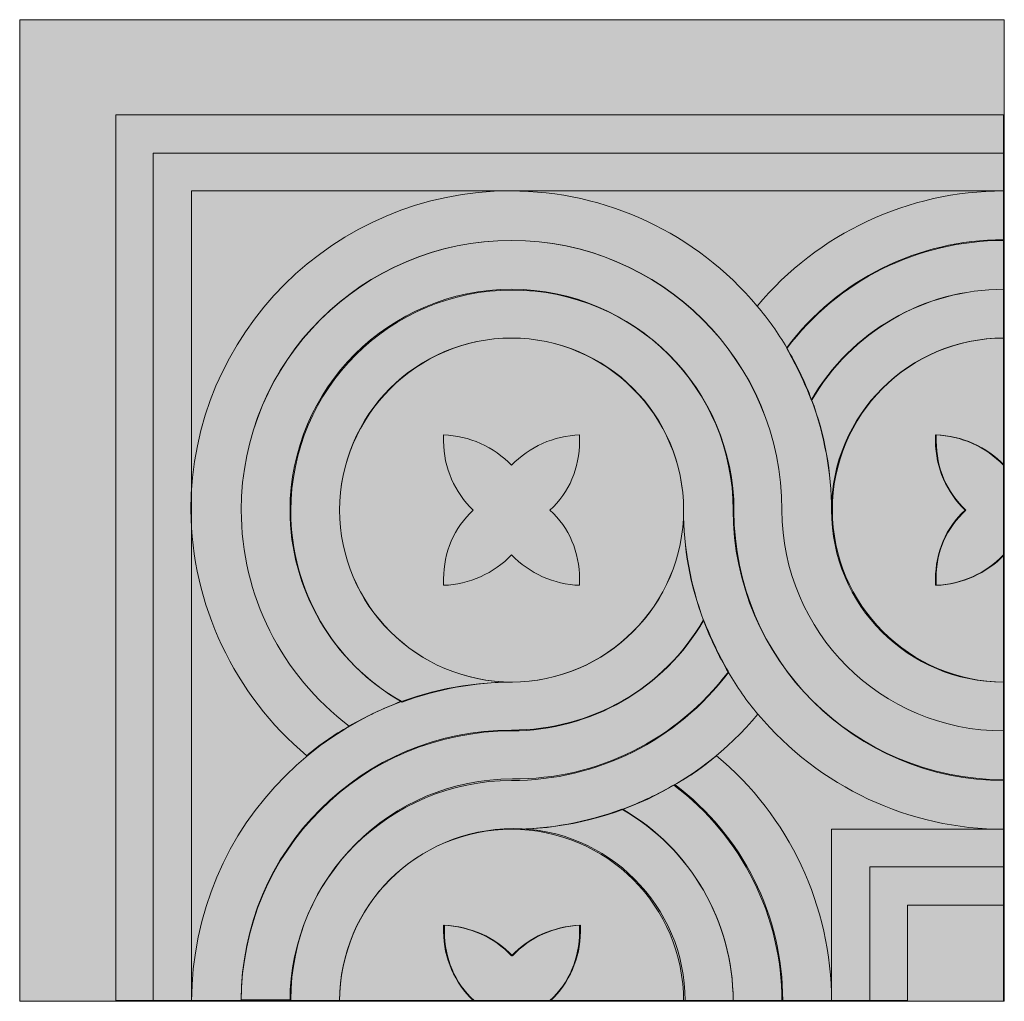
# Model space of a CAD drawing. Units: millimetres. Extents: x 0 to 89.3, y 0.1 to 89.1.
import ezdxf

# ---------------------------------------------------------------- set-up
doc = ezdxf.new("R2010")
doc.units = ezdxf.units.MM
doc.header["$MEASUREMENT"] = 0
doc.layers.add('Camada 1', color=7, linetype='Continuous', lineweight=0)

msp = doc.modelspace()

# ---------------------------------------------------------------- hatches: boundary and pattern name
at = {"layer": 'Camada 1', "true_color": 0xc38585, "transparency": 33554687}
h = msp.add_hatch(color=23, dxfattribs=at)
h.dxf.hatch_style = 2
h.paths.add_polyline_path([(0, 89.112), (89.302, 89.112), (89.302, 0.1), (0, 0.1)])
at = {"layer": 'Camada 1', "true_color": 0xf6f6f6, "transparency": 33554687}
h = msp.add_hatch(color=7, dxfattribs=at)
h.dxf.hatch_style = 2
h.paths.add_polyline_path([(89.229, 80.479), (8.705, 80.479), (8.705, 0.173), (12.115, 0.173), (12.115, 76.997), (89.229, 76.997)])
at = {"layer": 'Camada 1', "true_color": 0xd9cec0, "transparency": 33554687}
h = msp.add_hatch(color=254, dxfattribs=at)
h.dxf.hatch_style = 2
h.paths.add_polyline_path([(15.597, 73.587), (89.229, 73.587), (89.229, 76.997), (12.115, 76.997), (12.115, 0.173), (15.597, 0.173)])
at = {"layer": 'Camada 1', "true_color": 0xc38585, "transparency": 33554687}
h = msp.add_hatch(color=23, dxfattribs=at)
h.dxf.hatch_style = 2
edge = h.paths.add_edge_path()
edge.add_spline(control_points=[(26.043, 22.371), (27.204, 23.387), (28.51, 24.257), (29.888, 25.055), (29.888, 25.055), (29.888, 25.055), (29.888, 25.055), (23.722, 29.698), (20.095, 36.952), (20.095, 44.642), (20.095, 58.135), (31.121, 69.089), (44.615, 69.089), (58.18, 69.089), (69.135, 58.135), (69.135, 44.642), (69.135, 44.642), (69.135, 44.642), (69.135, 44.642), (69.135, 33.615), (78.13, 24.62), (89.229, 24.62), (89.229, 24.62), (89.229, 24.62), (89.229, 24.62), (89.229, 24.62), (89.229, 29.045), (89.229, 29.045), (80.596, 29.045), (73.632, 36.009), (73.632, 44.642), (73.632, 48.052), (73.052, 51.461), (71.819, 54.653), (71.238, 56.249), (70.44, 57.845), (69.57, 59.369), (68.772, 60.674), (67.901, 61.98), (66.886, 63.141), (61.372, 69.742), (53.175, 73.587), (44.542, 73.587), (28.51, 73.587), (15.524, 60.602), (15.524, 44.642), (15.597, 36.082), (19.442, 27.885), (26.043, 22.371), (26.043, 22.371), (26.043, 22.371), (26.043, 22.371)], knot_values=[0, 0, 0, 0, 1, 1, 1, 2, 2, 2, 3, 3, 3, 4, 4, 4, 5, 5, 5, 6, 6, 6, 7, 7, 7, 8, 8, 8, 9, 9, 9, 10, 10, 10, 11, 11, 11, 12, 12, 12, 13, 13, 13, 14, 14, 14, 15, 15, 15, 16, 16, 16, 17, 17, 17, 17], degree=3, periodic=0)
at = {"layer": 'Camada 1', "true_color": 0xf6f6f6, "transparency": 33554687}
h = msp.add_hatch(color=7, dxfattribs=at)
h.dxf.hatch_style = 2
h.paths.add_polyline_path([(15.597, 0.173), (73.632, 0.173), (73.632, 15.697), (89.229, 15.697), (89.229, 73.587), (15.597, 73.587)])
at = {"layer": 'Camada 1', "true_color": 0xc38585, "transparency": 33554687}
h = msp.add_hatch(color=23, dxfattribs=at)
h.dxf.hatch_style = 2
edge = h.paths.add_edge_path()
edge.add_spline(control_points=[(89.229, 73.587), (80.596, 73.587), (72.399, 69.742), (66.886, 63.141), (66.886, 63.141), (66.886, 63.141), (66.886, 63.141), (67.901, 61.98), (68.772, 60.674), (69.57, 59.369), (69.57, 59.369), (69.57, 59.369), (69.57, 59.369), (74.213, 65.535), (81.467, 69.162), (89.229, 69.162), (89.229, 69.162), (89.229, 73.587), (89.229, 73.587), (89.229, 73.587), (89.229, 73.587), (89.229, 73.587)], knot_values=[0, 0, 0, 0, 1, 1, 1, 2, 2, 2, 3, 3, 3, 4, 4, 4, 5, 5, 5, 6, 6, 6, 7, 7, 7, 7], degree=3, periodic=0)
at = {"layer": 'Camada 1', "true_color": 0xd9cec0, "transparency": 33554687}
h = msp.add_hatch(color=254, dxfattribs=at)
h.dxf.hatch_style = 2
edge = h.paths.add_edge_path()
edge.add_spline(control_points=[(89.229, 20.195), (89.229, 20.195), (89.229, 24.62), (89.229, 24.62), (78.13, 24.62), (69.135, 33.615), (69.135, 44.642), (69.135, 58.135), (58.108, 69.089), (44.615, 69.089), (31.049, 69.089), (20.095, 58.135), (20.095, 44.642), (20.095, 36.952), (23.722, 29.698), (29.888, 25.055), (29.888, 25.055), (29.888, 25.055), (29.888, 25.055), (31.412, 25.926), (32.935, 26.651), (34.603, 27.304), (34.603, 27.304), (34.603, 27.304), (34.603, 27.304), (28.365, 30.859), (24.52, 37.46), (24.52, 44.642), (24.52, 55.669), (33.515, 64.664), (44.615, 64.664), (55.714, 64.664), (64.709, 55.669), (64.709, 44.642), (64.709, 31.149), (75.736, 20.195), (89.229, 20.195), (89.229, 20.195), (89.229, 20.195), (89.229, 20.195)], knot_values=[0, 0, 0, 0, 1, 1, 1, 2, 2, 2, 3, 3, 3, 4, 4, 4, 5, 5, 5, 6, 6, 6, 7, 7, 7, 8, 8, 8, 9, 9, 9, 10, 10, 10, 11, 11, 11, 12, 12, 12, 13, 13, 13, 13], degree=3, periodic=0)
h = msp.add_hatch(color=254, dxfattribs=at)
h.dxf.hatch_style = 2
edge = h.paths.add_edge_path()
edge.add_spline(control_points=[(89.229, 64.664), (89.229, 64.664), (89.229, 69.09), (89.229, 69.09), (81.467, 69.09), (74.213, 65.462), (69.57, 59.296), (69.57, 59.296), (69.57, 59.296), (69.57, 59.296), (70.44, 57.773), (71.166, 56.249), (71.819, 54.581), (71.819, 54.581), (71.819, 54.581), (71.819, 54.581), (75.446, 60.819), (82.047, 64.664), (89.229, 64.664), (89.229, 64.664), (89.229, 64.664), (89.229, 64.664)], knot_values=[0, 0, 0, 0, 1, 1, 1, 2, 2, 2, 3, 3, 3, 4, 4, 4, 5, 5, 5, 6, 6, 6, 7, 7, 7, 7], degree=3, periodic=0)
at = {"layer": 'Camada 1', "true_color": 0xc38585, "transparency": 33554687}
h = msp.add_hatch(color=23, dxfattribs=at)
h.dxf.hatch_style = 2
edge = h.paths.add_edge_path()
edge.add_spline(control_points=[(29.018, 44.642), (29.018, 53.202), (36.054, 60.239), (44.615, 60.239), (53.247, 60.239), (60.212, 53.275), (60.212, 44.642), (60.212, 41.233), (60.792, 37.823), (62.025, 34.631), (62.606, 33.035), (63.404, 31.439), (64.274, 29.916), (65.072, 28.61), (65.943, 27.304), (66.958, 26.143), (72.471, 19.542), (80.669, 15.697), (89.302, 15.697), (89.302, 15.697), (89.302, 20.122), (89.302, 20.122), (75.736, 20.122), (64.782, 31.076), (64.782, 44.57), (64.782, 55.596), (55.786, 64.592), (44.687, 64.592), (33.588, 64.592), (24.592, 55.596), (24.592, 44.57), (24.592, 37.388), (28.437, 30.786), (34.676, 27.232), (34.676, 27.232), (34.676, 27.232), (34.676, 27.232), (37.868, 28.392), (41.278, 29.045), (44.687, 29.045), (35.982, 29.045), (29.018, 36.082), (29.018, 44.642), (29.018, 44.642), (29.018, 44.642), (29.018, 44.642)], knot_values=[0, 0, 0, 0, 1, 1, 1, 2, 2, 2, 3, 3, 3, 4, 4, 4, 5, 5, 5, 6, 6, 6, 7, 7, 7, 8, 8, 8, 9, 9, 9, 10, 10, 10, 11, 11, 11, 12, 12, 12, 13, 13, 13, 14, 14, 14, 15, 15, 15, 15], degree=3, periodic=0)
h = msp.add_hatch(color=23, dxfattribs=at)
h.dxf.hatch_style = 2
edge = h.paths.add_edge_path()
edge.add_spline(control_points=[(89.229, 60.239), (89.229, 60.239), (89.229, 64.664), (89.229, 64.664), (82.047, 64.664), (75.373, 60.819), (71.819, 54.653), (71.819, 54.653), (71.819, 54.653), (71.819, 54.653), (72.979, 51.461), (73.632, 48.052), (73.632, 44.642), (73.632, 53.275), (80.669, 60.239), (89.229, 60.239), (89.229, 60.239), (89.229, 60.239), (89.229, 60.239)], knot_values=[0, 0, 0, 0, 1, 1, 1, 2, 2, 2, 3, 3, 3, 4, 4, 4, 5, 5, 5, 6, 6, 6, 6], degree=3, periodic=0)
at = {"layer": 'Camada 1', "true_color": 0xf6f6f6, "transparency": 33554687}
h = msp.add_hatch(color=7, dxfattribs=at)
h.dxf.hatch_style = 2
edge = h.paths.add_edge_path()
edge.add_spline(control_points=[(60.212, 44.642), (60.212, 53.202), (53.175, 60.239), (44.615, 60.239), (35.982, 60.239), (29.018, 53.275), (29.018, 44.642), (29.018, 36.082), (36.054, 29.045), (44.615, 29.045), (53.247, 29.045), (60.212, 36.082), (60.212, 44.642), (60.212, 44.642), (60.212, 44.642), (60.212, 44.642)], knot_values=[0, 0, 0, 0, 1, 1, 1, 2, 2, 2, 3, 3, 3, 4, 4, 4, 5, 5, 5, 5], degree=3, periodic=0)
h = msp.add_hatch(color=7, dxfattribs=at)
h.dxf.hatch_style = 2
edge = h.paths.add_edge_path()
edge.add_spline(control_points=[(85.82, 44.642), (84.078, 46.238), (83.135, 48.487), (83.135, 50.881), (83.135, 51.099), (83.135, 51.244), (83.135, 51.461), (83.135, 51.461), (83.135, 51.461), (83.135, 51.461), (85.457, 51.389), (87.706, 50.373), (89.302, 48.705), (89.302, 48.705), (89.302, 48.705), (89.302, 48.705), (89.302, 48.705), (89.302, 60.239), (89.302, 60.239), (80.669, 60.239), (73.705, 53.275), (73.705, 44.642), (73.705, 36.082), (80.741, 29.045), (89.302, 29.045), (89.302, 29.045), (89.302, 40.58), (89.302, 40.58), (87.706, 38.911), (85.457, 37.896), (83.135, 37.823), (83.135, 37.823), (83.135, 37.823), (83.135, 37.823), (83.135, 38.041), (83.135, 38.186), (83.135, 38.403), (83.063, 40.797), (84.078, 43.046), (85.82, 44.642), (85.82, 44.642), (85.82, 44.642), (85.82, 44.642)], knot_values=[0, 0, 0, 0, 1, 1, 1, 2, 2, 2, 3, 3, 3, 4, 4, 4, 5, 5, 5, 6, 6, 6, 7, 7, 7, 8, 8, 8, 9, 9, 9, 10, 10, 10, 11, 11, 11, 12, 12, 12, 13, 13, 13, 14, 14, 14, 14], degree=3, periodic=0)
at = {"layer": 'Camada 1', "true_color": 0xd9cec0, "transparency": 33554687}
h = msp.add_hatch(color=254, dxfattribs=at)
h.dxf.hatch_style = 2
edge = h.paths.add_edge_path()
edge.add_spline(control_points=[(48.097, 44.642), (49.838, 46.238), (50.781, 48.487), (50.781, 50.881), (50.781, 51.099), (50.781, 51.244), (50.781, 51.461), (50.781, 51.461), (50.781, 51.461), (50.781, 51.461), (48.459, 51.389), (46.21, 50.373), (44.615, 48.705), (44.615, 48.705), (44.615, 48.705), (44.615, 48.705), (43.019, 50.373), (40.77, 51.389), (38.448, 51.461), (38.448, 51.461), (38.448, 51.461), (38.448, 51.461), (38.448, 51.244), (38.448, 51.099), (38.448, 50.881), (38.448, 48.487), (39.464, 46.238), (41.132, 44.642), (41.132, 44.642), (41.132, 44.642), (41.132, 44.642), (39.391, 43.046), (38.448, 40.797), (38.448, 38.403), (38.448, 38.186), (38.448, 38.041), (38.448, 37.823), (38.448, 37.823), (38.448, 37.823), (38.448, 37.823), (40.77, 37.896), (43.019, 38.911), (44.615, 40.58), (44.615, 40.58), (44.615, 40.58), (44.615, 40.58), (46.21, 38.911), (48.459, 37.896), (50.781, 37.823), (50.781, 37.823), (50.781, 37.823), (50.781, 37.823), (50.781, 38.041), (50.781, 38.186), (50.781, 38.403), (50.781, 40.797), (49.838, 43.046), (48.097, 44.642), (48.097, 44.642), (48.097, 44.642), (48.097, 44.642)], knot_values=[0, 0, 0, 0, 1, 1, 1, 2, 2, 2, 3, 3, 3, 4, 4, 4, 5, 5, 5, 6, 6, 6, 7, 7, 7, 8, 8, 8, 9, 9, 9, 10, 10, 10, 11, 11, 11, 12, 12, 12, 13, 13, 13, 14, 14, 14, 15, 15, 15, 16, 16, 16, 17, 17, 17, 18, 18, 18, 19, 19, 19, 20, 20, 20, 20], degree=3, periodic=0)
h = msp.add_hatch(color=254, dxfattribs=at)
h.dxf.hatch_style = 2
edge = h.paths.add_edge_path()
edge.add_spline(control_points=[(89.229, 48.705), (87.633, 50.373), (85.384, 51.389), (83.063, 51.461), (83.063, 51.461), (83.063, 51.461), (83.063, 51.461), (83.063, 51.244), (83.063, 51.099), (83.063, 50.881), (83.063, 48.487), (84.079, 46.238), (85.747, 44.642), (85.747, 44.642), (85.747, 44.642), (85.747, 44.642), (84.006, 43.046), (83.063, 40.797), (83.063, 38.403), (83.063, 38.186), (83.063, 38.041), (83.063, 37.823), (83.063, 37.823), (83.063, 37.823), (83.063, 37.823), (85.384, 37.896), (87.633, 38.911), (89.229, 40.58), (89.229, 40.58), (89.229, 40.58), (89.229, 40.58), (89.229, 40.58), (89.229, 48.705), (89.229, 48.705)], knot_values=[0, 0, 0, 0, 1, 1, 1, 2, 2, 2, 3, 3, 3, 4, 4, 4, 5, 5, 5, 6, 6, 6, 7, 7, 7, 8, 8, 8, 9, 9, 9, 10, 10, 10, 11, 11, 11, 11], degree=3, periodic=0)
at = {"layer": 'Camada 1', "true_color": 0xc38585, "transparency": 33554687}
h = msp.add_hatch(color=23, dxfattribs=at)
h.dxf.hatch_style = 2
edge = h.paths.add_edge_path()
edge.add_spline(control_points=[(44.615, 24.62), (51.796, 24.62), (58.47, 28.465), (62.025, 34.631), (62.025, 34.631), (62.025, 34.631), (62.025, 34.631), (60.864, 37.823), (60.212, 41.233), (60.212, 44.642), (60.212, 44.642), (60.212, 44.642), (60.212, 44.642), (60.212, 36.082), (53.175, 29.045), (44.615, 29.045), (28.582, 29.045), (15.597, 16.06), (15.597, 0.1), (15.597, 0.1), (20.095, 0.1), (20.095, 0.1), (20.095, 13.666), (31.049, 24.62), (44.615, 24.62), (44.615, 24.62), (44.615, 24.62), (44.615, 24.62)], knot_values=[0, 0, 0, 0, 1, 1, 1, 2, 2, 2, 3, 3, 3, 4, 4, 4, 5, 5, 5, 6, 6, 6, 7, 7, 7, 8, 8, 8, 9, 9, 9, 9], degree=3, periodic=0)
at = {"layer": 'Camada 1', "true_color": 0xd9cec0, "transparency": 33554687}
h = msp.add_hatch(color=254, dxfattribs=at)
h.dxf.hatch_style = 2
edge = h.paths.add_edge_path()
edge.add_spline(control_points=[(64.274, 29.988), (63.404, 31.512), (62.678, 33.035), (62.025, 34.704), (62.025, 34.704), (62.025, 34.704), (62.025, 34.704), (58.47, 28.465), (51.796, 24.693), (44.615, 24.693), (31.049, 24.693), (20.095, 13.738), (20.095, 0.245), (20.095, 0.245), (24.592, 0.245), (24.592, 0.245), (24.592, 11.272), (33.588, 20.267), (44.687, 20.267), (52.377, 20.195), (59.631, 23.822), (64.274, 29.988), (64.274, 29.988), (64.274, 29.988), (64.274, 29.988)], knot_values=[0, 0, 0, 0, 1, 1, 1, 2, 2, 2, 3, 3, 3, 4, 4, 4, 5, 5, 5, 6, 6, 6, 7, 7, 7, 8, 8, 8, 8], degree=3, periodic=0)
at = {"layer": 'Camada 1', "true_color": 0xc38585, "transparency": 33554687}
h = msp.add_hatch(color=23, dxfattribs=at)
h.dxf.hatch_style = 2
edge = h.paths.add_edge_path()
edge.add_spline(control_points=[(44.615, 15.697), (53.247, 15.697), (61.445, 19.542), (66.958, 26.143), (66.958, 26.143), (66.958, 26.143), (66.958, 26.143), (65.943, 27.304), (65.072, 28.61), (64.274, 29.916), (64.274, 29.916), (64.274, 29.916), (64.274, 29.916), (59.631, 23.749), (52.377, 20.122), (44.615, 20.122), (33.515, 20.122), (24.52, 11.127), (24.52, 0.1), (24.52, 0.1), (24.52, 0.1), (24.52, 0.1), (24.52, 0.1), (29.018, 0.1), (29.018, 0.1), (29.018, 8.733), (35.982, 15.697), (44.615, 15.697), (44.615, 15.697), (44.615, 15.697), (44.615, 15.697)], knot_values=[0, 0, 0, 0, 1, 1, 1, 2, 2, 2, 3, 3, 3, 4, 4, 4, 5, 5, 5, 6, 6, 6, 7, 7, 7, 8, 8, 8, 9, 9, 9, 10, 10, 10, 10], degree=3, periodic=0)
h = msp.add_hatch(color=23, dxfattribs=at)
h.dxf.hatch_style = 2
edge = h.paths.add_edge_path()
edge.add_spline(control_points=[(63.186, 22.371), (62.025, 21.355), (60.719, 20.485), (59.341, 19.687), (59.341, 19.687), (59.341, 19.687), (59.341, 19.687), (65.507, 15.044), (69.134, 7.79), (69.134, 0.1), (69.134, 0.1), (69.134, 0.1), (69.134, 0.1), (69.134, 0.1), (73.632, 0.1), (73.632, 0.1), (73.632, 8.733), (69.787, 16.93), (63.186, 22.371), (63.186, 22.371), (63.186, 22.371), (63.186, 22.371)], knot_values=[0, 0, 0, 0, 1, 1, 1, 2, 2, 2, 3, 3, 3, 4, 4, 4, 5, 5, 5, 6, 6, 6, 7, 7, 7, 7], degree=3, periodic=0)
at = {"layer": 'Camada 1', "true_color": 0xd9cec0, "transparency": 33554687}
h = msp.add_hatch(color=254, dxfattribs=at)
h.dxf.hatch_style = 2
edge = h.paths.add_edge_path()
edge.add_spline(control_points=[(64.709, 0.173), (64.709, 0.173), (69.207, 0.173), (69.207, 0.173), (69.207, 7.862), (65.58, 15.117), (59.414, 19.76), (59.414, 19.76), (59.414, 19.76), (59.414, 19.76), (57.89, 18.889), (56.367, 18.164), (54.698, 17.511), (54.698, 17.511), (54.698, 17.511), (54.698, 17.511), (60.864, 13.956), (64.709, 7.282), (64.709, 0.173), (64.709, 0.173), (64.709, 0.173), (64.709, 0.173)], knot_values=[0, 0, 0, 0, 1, 1, 1, 2, 2, 2, 3, 3, 3, 4, 4, 4, 5, 5, 5, 6, 6, 6, 7, 7, 7, 7], degree=3, periodic=0)
at = {"layer": 'Camada 1', "true_color": 0xc38585, "transparency": 33554687}
h = msp.add_hatch(color=23, dxfattribs=at)
h.dxf.hatch_style = 2
edge = h.paths.add_edge_path()
edge.add_spline(control_points=[(54.626, 17.511), (51.434, 16.35), (48.024, 15.697), (44.615, 15.697), (44.615, 15.697), (44.615, 15.697), (44.615, 15.697), (53.247, 15.697), (60.211, 8.733), (60.211, 0.1), (60.211, 0.1), (64.709, 0.1), (64.709, 0.1), (64.709, 7.282), (60.864, 13.956), (54.626, 17.511), (54.626, 17.511), (54.626, 17.511), (54.626, 17.511)], knot_values=[0, 0, 0, 0, 1, 1, 1, 2, 2, 2, 3, 3, 3, 4, 4, 4, 5, 5, 5, 6, 6, 6, 6], degree=3, periodic=0)
at = {"layer": 'Camada 1', "true_color": 0xf6f6f6, "transparency": 33554687}
h = msp.add_hatch(color=7, dxfattribs=at)
h.dxf.hatch_style = 2
edge = h.paths.add_edge_path()
edge.add_spline(control_points=[(29.018, 0.173), (29.018, 0.173), (41.205, 0.173), (41.205, 0.173), (39.464, 1.769), (38.521, 4.018), (38.521, 6.411), (38.521, 6.629), (38.521, 6.774), (38.521, 6.992), (38.521, 6.992), (38.521, 6.992), (38.521, 6.992), (40.842, 6.919), (43.091, 5.904), (44.687, 4.235), (44.687, 4.235), (44.687, 4.235), (44.687, 4.235), (46.283, 5.904), (48.532, 6.919), (50.853, 6.992), (50.853, 6.992), (50.853, 6.992), (50.853, 6.992), (50.853, 6.774), (50.853, 6.629), (50.853, 6.411), (50.853, 4.017), (49.838, 1.769), (48.169, 0.173), (48.169, 0.173), (48.169, 0.173), (48.169, 0.173), (48.169, 0.173), (60.357, 0.173), (60.357, 0.173), (60.357, 8.733), (53.32, 15.77), (44.76, 15.77), (35.982, 15.697), (29.018, 8.733), (29.018, 0.173), (29.018, 0.173), (29.018, 0.173), (29.018, 0.173)], knot_values=[0, 0, 0, 0, 1, 1, 1, 2, 2, 2, 3, 3, 3, 4, 4, 4, 5, 5, 5, 6, 6, 6, 7, 7, 7, 8, 8, 8, 9, 9, 9, 10, 10, 10, 11, 11, 11, 12, 12, 12, 13, 13, 13, 14, 14, 14, 15, 15, 15, 15], degree=3, periodic=0)
at = {"layer": 'Camada 1', "true_color": 0xd9cec0, "transparency": 33554687}
h = msp.add_hatch(color=254, dxfattribs=at)
h.dxf.hatch_style = 2
h.paths.add_polyline_path([(77.114, 12.288), (89.229, 12.288), (89.229, 15.697), (73.632, 15.697), (73.632, 0.173), (77.114, 0.173)])
at = {"layer": 'Camada 1', "true_color": 0xf6f6f6, "transparency": 33554687}
h = msp.add_hatch(color=7, dxfattribs=at)
h.dxf.hatch_style = 2
h.paths.add_polyline_path([(89.229, 12.288), (77.114, 12.288), (77.114, 0.173), (80.524, 0.173), (80.524, 8.805), (89.229, 8.805)])
at = {"layer": 'Camada 1', "true_color": 0xc38585, "transparency": 33554687}
h = msp.add_hatch(color=23, dxfattribs=at)
h.dxf.hatch_style = 2
h.paths.add_polyline_path([(80.524, 8.805), (89.229, 8.805), (89.229, 0.1), (80.524, 0.1)])
at = {"layer": 'Camada 1', "true_color": 0xd9cec0, "transparency": 33554687}
h = msp.add_hatch(color=254, dxfattribs=at)
h.dxf.hatch_style = 2
edge = h.paths.add_edge_path()
edge.add_spline(control_points=[(50.781, 6.992), (48.459, 6.919), (46.211, 5.904), (44.615, 4.235), (44.615, 4.235), (44.615, 4.235), (44.615, 4.235), (43.019, 5.904), (40.77, 6.919), (38.448, 6.992), (38.448, 6.992), (38.448, 6.992), (38.448, 6.992), (38.448, 6.774), (38.448, 6.629), (38.448, 6.411), (38.448, 4.017), (39.464, 1.769), (41.132, 0.173), (41.132, 0.173), (41.132, 0.173), (41.132, 0.173), (41.132, 0.173), (48.097, 0.173), (48.097, 0.173), (49.838, 1.769), (50.781, 4.018), (50.781, 6.411), (50.781, 6.557), (50.781, 6.774), (50.781, 6.992), (50.781, 6.992), (50.781, 6.992), (50.781, 6.992)], knot_values=[0, 0, 0, 0, 1, 1, 1, 2, 2, 2, 3, 3, 3, 4, 4, 4, 5, 5, 5, 6, 6, 6, 7, 7, 7, 8, 8, 8, 9, 9, 9, 10, 10, 10, 11, 11, 11, 11], degree=3, periodic=0)

# ---------------------------------------------------------------- linework, layer by layer
at = {"layer": 'Camada 1'}
for points in [[(0, 89.112), (89.302, 89.112), (89.302, 0.1), (0, 0.1)], [(89.229, 80.479), (8.705, 80.479), (8.705, 0.173), (12.115, 0.173), (12.115, 76.997), (89.229, 76.997)], [(15.597, 73.587), (89.229, 73.587), (89.229, 76.997), (12.115, 76.997), (12.115, 0.173), (15.597, 0.173)], [(15.597, 0.173), (73.632, 0.173), (73.632, 15.697), (89.229, 15.697), (89.229, 73.587), (15.597, 73.587)], [(77.114, 12.288), (89.229, 12.288), (89.229, 15.697), (73.632, 15.697), (73.632, 0.173), (77.114, 0.173)], [(89.229, 12.288), (77.114, 12.288), (77.114, 0.173), (80.524, 0.173), (80.524, 8.805), (89.229, 8.805)], [(80.524, 8.805), (89.229, 8.805), (89.229, 0.1), (80.524, 0.1)]]:
    msp.add_lwpolyline(points, close=True, dxfattribs=at)
for points, knots in [([(26.043, 22.371), (27.204, 23.387), (28.51, 24.257), (29.888, 25.055), (29.888, 25.055), (29.888, 25.055), (29.888, 25.055), (23.722, 29.698), (20.095, 36.952), (20.095, 44.642), (20.095, 58.135), (31.121, 69.089), (44.615, 69.089), (58.18, 69.089), (69.135, 58.135), (69.135, 44.642), (69.135, 44.642), (69.135, 44.642), (69.135, 44.642), (69.135, 33.615), (78.13, 24.62), (89.229, 24.62), (89.229, 24.62), (89.229, 24.62), (89.229, 24.62), (89.229, 24.62), (89.229, 29.045), (89.229, 29.045), (80.596, 29.045), (73.632, 36.009), (73.632, 44.642), (73.632, 48.052), (73.052, 51.461), (71.819, 54.653), (71.238, 56.249), (70.44, 57.845), (69.57, 59.369), (68.772, 60.674), (67.901, 61.98), (66.886, 63.141), (61.372, 69.742), (53.175, 73.587), (44.542, 73.587), (28.51, 73.587), (15.524, 60.602), (15.524, 44.642), (15.597, 36.082), (19.442, 27.885), (26.043, 22.371), (26.043, 22.371), (26.043, 22.371), (26.043, 22.371)], [0, 0, 0, 0, 1, 1, 1, 2, 2, 2, 3, 3, 3, 4, 4, 4, 5, 5, 5, 6, 6, 6, 7, 7, 7, 8, 8, 8, 9, 9, 9, 10, 10, 10, 11, 11, 11, 12, 12, 12, 13, 13, 13, 14, 14, 14, 15, 15, 15, 16, 16, 16, 17, 17, 17, 17]), ([(89.229, 73.587), (80.596, 73.587), (72.399, 69.742), (66.886, 63.141), (66.886, 63.141), (66.886, 63.141), (66.886, 63.141), (67.901, 61.98), (68.772, 60.674), (69.57, 59.369), (69.57, 59.369), (69.57, 59.369), (69.57, 59.369), (74.213, 65.535), (81.467, 69.162), (89.229, 69.162), (89.229, 69.162), (89.229, 73.587), (89.229, 73.587), (89.229, 73.587), (89.229, 73.587), (89.229, 73.587)], [0, 0, 0, 0, 1, 1, 1, 2, 2, 2, 3, 3, 3, 4, 4, 4, 5, 5, 5, 6, 6, 6, 7, 7, 7, 7]), ([(89.229, 20.195), (89.229, 20.195), (89.229, 24.62), (89.229, 24.62), (78.13, 24.62), (69.135, 33.615), (69.135, 44.642), (69.135, 58.135), (58.108, 69.089), (44.615, 69.089), (31.049, 69.089), (20.095, 58.135), (20.095, 44.642), (20.095, 36.952), (23.722, 29.698), (29.888, 25.055), (29.888, 25.055), (29.888, 25.055), (29.888, 25.055), (31.412, 25.926), (32.935, 26.651), (34.603, 27.304), (34.603, 27.304), (34.603, 27.304), (34.603, 27.304), (28.365, 30.859), (24.52, 37.46), (24.52, 44.642), (24.52, 55.669), (33.515, 64.664), (44.615, 64.664), (55.714, 64.664), (64.709, 55.669), (64.709, 44.642), (64.709, 31.149), (75.736, 20.195), (89.229, 20.195), (89.229, 20.195), (89.229, 20.195), (89.229, 20.195)], [0, 0, 0, 0, 1, 1, 1, 2, 2, 2, 3, 3, 3, 4, 4, 4, 5, 5, 5, 6, 6, 6, 7, 7, 7, 8, 8, 8, 9, 9, 9, 10, 10, 10, 11, 11, 11, 12, 12, 12, 13, 13, 13, 13]), ([(89.229, 64.664), (89.229, 64.664), (89.229, 69.09), (89.229, 69.09), (81.467, 69.09), (74.213, 65.462), (69.57, 59.296), (69.57, 59.296), (69.57, 59.296), (69.57, 59.296), (70.44, 57.773), (71.166, 56.249), (71.819, 54.581), (71.819, 54.581), (71.819, 54.581), (71.819, 54.581), (75.446, 60.819), (82.047, 64.664), (89.229, 64.664), (89.229, 64.664), (89.229, 64.664), (89.229, 64.664)], [0, 0, 0, 0, 1, 1, 1, 2, 2, 2, 3, 3, 3, 4, 4, 4, 5, 5, 5, 6, 6, 6, 7, 7, 7, 7]), ([(29.018, 44.642), (29.018, 53.202), (36.054, 60.239), (44.615, 60.239), (53.247, 60.239), (60.212, 53.275), (60.212, 44.642), (60.212, 41.233), (60.792, 37.823), (62.025, 34.631), (62.606, 33.035), (63.404, 31.439), (64.274, 29.916), (65.072, 28.61), (65.943, 27.304), (66.958, 26.143), (72.471, 19.542), (80.669, 15.697), (89.302, 15.697), (89.302, 15.697), (89.302, 20.122), (89.302, 20.122), (75.736, 20.122), (64.782, 31.076), (64.782, 44.57), (64.782, 55.596), (55.786, 64.592), (44.687, 64.592), (33.588, 64.592), (24.592, 55.596), (24.592, 44.57), (24.592, 37.388), (28.437, 30.786), (34.676, 27.232), (34.676, 27.232), (34.676, 27.232), (34.676, 27.232), (37.868, 28.392), (41.278, 29.045), (44.687, 29.045), (35.982, 29.045), (29.018, 36.082), (29.018, 44.642), (29.018, 44.642), (29.018, 44.642), (29.018, 44.642)], [0, 0, 0, 0, 1, 1, 1, 2, 2, 2, 3, 3, 3, 4, 4, 4, 5, 5, 5, 6, 6, 6, 7, 7, 7, 8, 8, 8, 9, 9, 9, 10, 10, 10, 11, 11, 11, 12, 12, 12, 13, 13, 13, 14, 14, 14, 15, 15, 15, 15]), ([(89.229, 60.239), (89.229, 60.239), (89.229, 64.664), (89.229, 64.664), (82.047, 64.664), (75.373, 60.819), (71.819, 54.653), (71.819, 54.653), (71.819, 54.653), (71.819, 54.653), (72.979, 51.461), (73.632, 48.052), (73.632, 44.642), (73.632, 53.275), (80.669, 60.239), (89.229, 60.239), (89.229, 60.239), (89.229, 60.239), (89.229, 60.239)], [0, 0, 0, 0, 1, 1, 1, 2, 2, 2, 3, 3, 3, 4, 4, 4, 5, 5, 5, 6, 6, 6, 6]), ([(60.212, 44.642), (60.212, 53.202), (53.175, 60.239), (44.615, 60.239), (35.982, 60.239), (29.018, 53.275), (29.018, 44.642), (29.018, 36.082), (36.054, 29.045), (44.615, 29.045), (53.247, 29.045), (60.212, 36.082), (60.212, 44.642), (60.212, 44.642), (60.212, 44.642), (60.212, 44.642)], [0, 0, 0, 0, 1, 1, 1, 2, 2, 2, 3, 3, 3, 4, 4, 4, 5, 5, 5, 5]), ([(85.82, 44.642), (84.078, 46.238), (83.135, 48.487), (83.135, 50.881), (83.135, 51.099), (83.135, 51.244), (83.135, 51.461), (83.135, 51.461), (83.135, 51.461), (83.135, 51.461), (85.457, 51.389), (87.706, 50.373), (89.302, 48.705), (89.302, 48.705), (89.302, 48.705), (89.302, 48.705), (89.302, 48.705), (89.302, 60.239), (89.302, 60.239), (80.669, 60.239), (73.705, 53.275), (73.705, 44.642), (73.705, 36.082), (80.741, 29.045), (89.302, 29.045), (89.302, 29.045), (89.302, 40.58), (89.302, 40.58), (87.706, 38.911), (85.457, 37.896), (83.135, 37.823), (83.135, 37.823), (83.135, 37.823), (83.135, 37.823), (83.135, 38.041), (83.135, 38.186), (83.135, 38.403), (83.063, 40.797), (84.078, 43.046), (85.82, 44.642), (85.82, 44.642), (85.82, 44.642), (85.82, 44.642)], [0, 0, 0, 0, 1, 1, 1, 2, 2, 2, 3, 3, 3, 4, 4, 4, 5, 5, 5, 6, 6, 6, 7, 7, 7, 8, 8, 8, 9, 9, 9, 10, 10, 10, 11, 11, 11, 12, 12, 12, 13, 13, 13, 14, 14, 14, 14]), ([(48.097, 44.642), (49.838, 46.238), (50.781, 48.487), (50.781, 50.881), (50.781, 51.099), (50.781, 51.244), (50.781, 51.461), (50.781, 51.461), (50.781, 51.461), (50.781, 51.461), (48.459, 51.389), (46.21, 50.373), (44.615, 48.705), (44.615, 48.705), (44.615, 48.705), (44.615, 48.705), (43.019, 50.373), (40.77, 51.389), (38.448, 51.461), (38.448, 51.461), (38.448, 51.461), (38.448, 51.461), (38.448, 51.244), (38.448, 51.099), (38.448, 50.881), (38.448, 48.487), (39.464, 46.238), (41.132, 44.642), (41.132, 44.642), (41.132, 44.642), (41.132, 44.642), (39.391, 43.046), (38.448, 40.797), (38.448, 38.403), (38.448, 38.186), (38.448, 38.041), (38.448, 37.823), (38.448, 37.823), (38.448, 37.823), (38.448, 37.823), (40.77, 37.896), (43.019, 38.911), (44.615, 40.58), (44.615, 40.58), (44.615, 40.58), (44.615, 40.58), (46.21, 38.911), (48.459, 37.896), (50.781, 37.823), (50.781, 37.823), (50.781, 37.823), (50.781, 37.823), (50.781, 38.041), (50.781, 38.186), (50.781, 38.403), (50.781, 40.797), (49.838, 43.046), (48.097, 44.642), (48.097, 44.642), (48.097, 44.642), (48.097, 44.642)], [0, 0, 0, 0, 1, 1, 1, 2, 2, 2, 3, 3, 3, 4, 4, 4, 5, 5, 5, 6, 6, 6, 7, 7, 7, 8, 8, 8, 9, 9, 9, 10, 10, 10, 11, 11, 11, 12, 12, 12, 13, 13, 13, 14, 14, 14, 15, 15, 15, 16, 16, 16, 17, 17, 17, 18, 18, 18, 19, 19, 19, 20, 20, 20, 20]), ([(89.229, 48.705), (87.633, 50.373), (85.384, 51.389), (83.063, 51.461), (83.063, 51.461), (83.063, 51.461), (83.063, 51.461), (83.063, 51.244), (83.063, 51.099), (83.063, 50.881), (83.063, 48.487), (84.079, 46.238), (85.747, 44.642), (85.747, 44.642), (85.747, 44.642), (85.747, 44.642), (84.006, 43.046), (83.063, 40.797), (83.063, 38.403), (83.063, 38.186), (83.063, 38.041), (83.063, 37.823), (83.063, 37.823), (83.063, 37.823), (83.063, 37.823), (85.384, 37.896), (87.633, 38.911), (89.229, 40.58), (89.229, 40.58), (89.229, 40.58), (89.229, 40.58), (89.229, 40.58), (89.229, 48.705), (89.229, 48.705)], [0, 0, 0, 0, 1, 1, 1, 2, 2, 2, 3, 3, 3, 4, 4, 4, 5, 5, 5, 6, 6, 6, 7, 7, 7, 8, 8, 8, 9, 9, 9, 10, 10, 10, 11, 11, 11, 11]), ([(44.615, 24.62), (51.796, 24.62), (58.47, 28.465), (62.025, 34.631), (62.025, 34.631), (62.025, 34.631), (62.025, 34.631), (60.864, 37.823), (60.212, 41.233), (60.212, 44.642), (60.212, 44.642), (60.212, 44.642), (60.212, 44.642), (60.212, 36.082), (53.175, 29.045), (44.615, 29.045), (28.582, 29.045), (15.597, 16.06), (15.597, 0.1), (15.597, 0.1), (20.095, 0.1), (20.095, 0.1), (20.095, 13.666), (31.049, 24.62), (44.615, 24.62), (44.615, 24.62), (44.615, 24.62), (44.615, 24.62)], [0, 0, 0, 0, 1, 1, 1, 2, 2, 2, 3, 3, 3, 4, 4, 4, 5, 5, 5, 6, 6, 6, 7, 7, 7, 8, 8, 8, 9, 9, 9, 9]), ([(64.274, 29.988), (63.404, 31.512), (62.678, 33.035), (62.025, 34.704), (62.025, 34.704), (62.025, 34.704), (62.025, 34.704), (58.47, 28.465), (51.796, 24.693), (44.615, 24.693), (31.049, 24.693), (20.095, 13.738), (20.095, 0.245), (20.095, 0.245), (24.592, 0.245), (24.592, 0.245), (24.592, 11.272), (33.588, 20.267), (44.687, 20.267), (52.377, 20.195), (59.631, 23.822), (64.274, 29.988), (64.274, 29.988), (64.274, 29.988), (64.274, 29.988)], [0, 0, 0, 0, 1, 1, 1, 2, 2, 2, 3, 3, 3, 4, 4, 4, 5, 5, 5, 6, 6, 6, 7, 7, 7, 8, 8, 8, 8]), ([(44.615, 15.697), (53.247, 15.697), (61.445, 19.542), (66.958, 26.143), (66.958, 26.143), (66.958, 26.143), (66.958, 26.143), (65.943, 27.304), (65.072, 28.61), (64.274, 29.916), (64.274, 29.916), (64.274, 29.916), (64.274, 29.916), (59.631, 23.749), (52.377, 20.122), (44.615, 20.122), (33.515, 20.122), (24.52, 11.127), (24.52, 0.1), (24.52, 0.1), (24.52, 0.1), (24.52, 0.1), (24.52, 0.1), (29.018, 0.1), (29.018, 0.1), (29.018, 8.733), (35.982, 15.697), (44.615, 15.697), (44.615, 15.697), (44.615, 15.697), (44.615, 15.697)], [0, 0, 0, 0, 1, 1, 1, 2, 2, 2, 3, 3, 3, 4, 4, 4, 5, 5, 5, 6, 6, 6, 7, 7, 7, 8, 8, 8, 9, 9, 9, 10, 10, 10, 10]), ([(63.186, 22.371), (62.025, 21.355), (60.719, 20.485), (59.341, 19.687), (59.341, 19.687), (59.341, 19.687), (59.341, 19.687), (65.507, 15.044), (69.134, 7.79), (69.134, 0.1), (69.134, 0.1), (69.134, 0.1), (69.134, 0.1), (69.134, 0.1), (73.632, 0.1), (73.632, 0.1), (73.632, 8.733), (69.787, 16.93), (63.186, 22.371), (63.186, 22.371), (63.186, 22.371), (63.186, 22.371)], [0, 0, 0, 0, 1, 1, 1, 2, 2, 2, 3, 3, 3, 4, 4, 4, 5, 5, 5, 6, 6, 6, 7, 7, 7, 7]), ([(64.709, 0.173), (64.709, 0.173), (69.207, 0.173), (69.207, 0.173), (69.207, 7.862), (65.58, 15.117), (59.414, 19.76), (59.414, 19.76), (59.414, 19.76), (59.414, 19.76), (57.89, 18.889), (56.367, 18.164), (54.698, 17.511), (54.698, 17.511), (54.698, 17.511), (54.698, 17.511), (60.864, 13.956), (64.709, 7.282), (64.709, 0.173), (64.709, 0.173), (64.709, 0.173), (64.709, 0.173)], [0, 0, 0, 0, 1, 1, 1, 2, 2, 2, 3, 3, 3, 4, 4, 4, 5, 5, 5, 6, 6, 6, 7, 7, 7, 7]), ([(54.626, 17.511), (51.434, 16.35), (48.024, 15.697), (44.615, 15.697), (44.615, 15.697), (44.615, 15.697), (44.615, 15.697), (53.247, 15.697), (60.211, 8.733), (60.211, 0.1), (60.211, 0.1), (64.709, 0.1), (64.709, 0.1), (64.709, 7.282), (60.864, 13.956), (54.626, 17.511), (54.626, 17.511), (54.626, 17.511), (54.626, 17.511)], [0, 0, 0, 0, 1, 1, 1, 2, 2, 2, 3, 3, 3, 4, 4, 4, 5, 5, 5, 6, 6, 6, 6]), ([(29.018, 0.173), (29.018, 0.173), (41.205, 0.173), (41.205, 0.173), (39.464, 1.769), (38.521, 4.018), (38.521, 6.411), (38.521, 6.629), (38.521, 6.774), (38.521, 6.992), (38.521, 6.992), (38.521, 6.992), (38.521, 6.992), (40.842, 6.919), (43.091, 5.904), (44.687, 4.235), (44.687, 4.235), (44.687, 4.235), (44.687, 4.235), (46.283, 5.904), (48.532, 6.919), (50.853, 6.992), (50.853, 6.992), (50.853, 6.992), (50.853, 6.992), (50.853, 6.774), (50.853, 6.629), (50.853, 6.411), (50.853, 4.017), (49.838, 1.769), (48.169, 0.173), (48.169, 0.173), (48.169, 0.173), (48.169, 0.173), (48.169, 0.173), (60.357, 0.173), (60.357, 0.173), (60.357, 8.733), (53.32, 15.77), (44.76, 15.77), (35.982, 15.697), (29.018, 8.733), (29.018, 0.173), (29.018, 0.173), (29.018, 0.173), (29.018, 0.173)], [0, 0, 0, 0, 1, 1, 1, 2, 2, 2, 3, 3, 3, 4, 4, 4, 5, 5, 5, 6, 6, 6, 7, 7, 7, 8, 8, 8, 9, 9, 9, 10, 10, 10, 11, 11, 11, 12, 12, 12, 13, 13, 13, 14, 14, 14, 15, 15, 15, 15]), ([(50.781, 6.992), (48.459, 6.919), (46.211, 5.904), (44.615, 4.235), (44.615, 4.235), (44.615, 4.235), (44.615, 4.235), (43.019, 5.904), (40.77, 6.919), (38.448, 6.992), (38.448, 6.992), (38.448, 6.992), (38.448, 6.992), (38.448, 6.774), (38.448, 6.629), (38.448, 6.411), (38.448, 4.017), (39.464, 1.769), (41.132, 0.173), (41.132, 0.173), (41.132, 0.173), (41.132, 0.173), (41.132, 0.173), (48.097, 0.173), (48.097, 0.173), (49.838, 1.769), (50.781, 4.018), (50.781, 6.411), (50.781, 6.557), (50.781, 6.774), (50.781, 6.992), (50.781, 6.992), (50.781, 6.992), (50.781, 6.992)], [0, 0, 0, 0, 1, 1, 1, 2, 2, 2, 3, 3, 3, 4, 4, 4, 5, 5, 5, 6, 6, 6, 7, 7, 7, 8, 8, 8, 9, 9, 9, 10, 10, 10, 11, 11, 11, 11])]:
    msp.add_open_spline(points, degree=3, knots=knots, dxfattribs=at)

doc.saveas('drawing.dxf')
